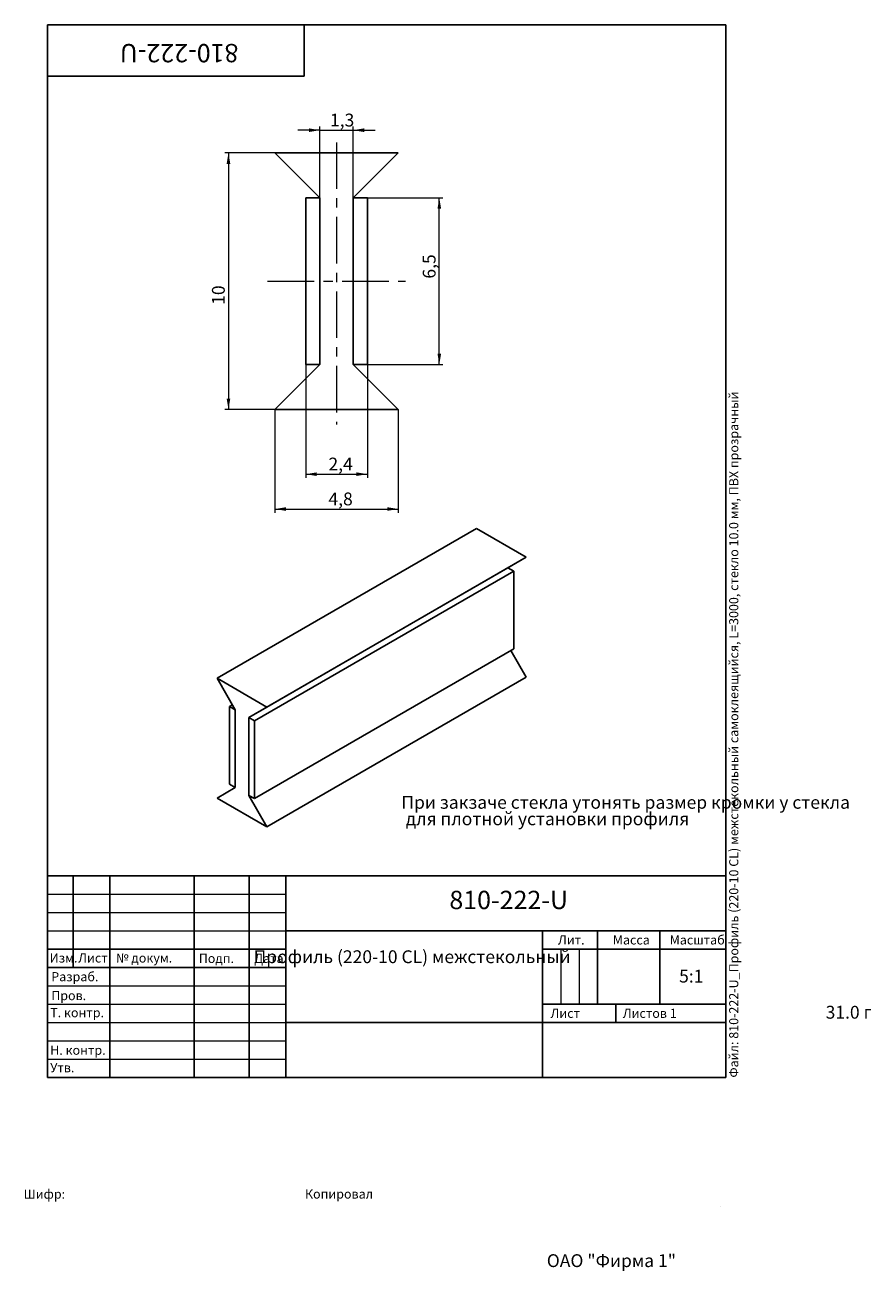
# Model space of a CAD drawing. Units: millimetres. Extents: x 2.8 to 48.9, y -9.6 to 58.4.
import ezdxf

# ---------------------------------------------------------------- set-up
doc = ezdxf.new("R2010")
doc.units = ezdxf.units.MM
doc.header["$LTSCALE"] = 0.2
doc.linetypes.add('CENTERX2', pattern=[20.32, 12.7, -2.54, 2.54, -2.54])
doc.styles.add('SLDTEXTSTYLE0', font='TXT', dxfattribs={"width": 0.7, "bigfont": 'bigfont'})
doc.styles.add('SLDTEXTSTYLE1', font='TXT', dxfattribs={"width": 0.7})
doc.dimstyles.new('SLDDIMSTYLE0', dxfattribs={"dimtxt": 0.7, "dimasz": 0.6, "dimexe": 0, "dimexo": 0.0625, "dimgap": 0.175, "dimtad": 2, "dimdec": 3, "dimlfac": 0.714286, "dimrnd": 1e-09, "dimzin": 12, "dimdsep": 46, "dimtxsty": 'SLDTEXTSTYLE1', "dimsah": 1, "dimcen": 0.09, "dimadec": 0, "dimazin": 3, "dimtfac": 1, "dimtdec": 3, "dimtofl": 0, "dimtmove": 0, "dimatfit": 3, "dimfxl": 1, "dimfrac": 2, "dimtolj": 1, "dimtzin": 12, "dimarcsym": 0})
doc.dimstyles.new('SLDDIMSTYLE1', dxfattribs={"dimtxt": 0.7, "dimasz": 0.6, "dimexe": 0, "dimexo": 0.0625, "dimgap": 0.175, "dimtad": 2, "dimdec": 3, "dimlfac": 0.714286, "dimrnd": 1e-09, "dimzin": 12, "dimdsep": 46, "dimtxsty": 'SLDTEXTSTYLE1', "dimsah": 1, "dimcen": 0.09, "dimadec": 0, "dimazin": 3, "dimtfac": 1, "dimtdec": 3, "dimtmove": 0, "dimatfit": 0, "dimfxl": 1, "dimfrac": 2, "dimtolj": 1, "dimtzin": 12, "dimarcsym": 0})

# ---------------------------------------------------------------- blocks, each defined once
blk = doc.blocks.new('_D')
at = {"color": 7, "linetype": 'Continuous', "lineweight": 0}
for p, q in [((16.41, 51.423), (13.673, 51.423)), ((13.873, 51.423), (13.873, 37.423)), ((16.41, 37.423), (13.673, 37.423))]:
    blk.add_line(p, q, dxfattribs=at)
at = {"color": 7, "linetype": 'Continuous', "lineweight": 18}
for points in [[(13.873, 51.423), (13.773, 50.823), (13.973, 50.823)], [(13.873, 37.423), (13.973, 38.023), (13.773, 38.023)]]:
    blk.add_solid(points, dxfattribs=at)
at = {"color": 7, "linetype": 'Continuous', "lineweight": 18, "insert": (12.971, 43.135), "char_height": 0.7, "attachment_point": 1, "rotation": 90, "style": 'SLDTEXTSTYLE1'}
blk.add_mtext('10', dxfattribs=at)
blk = doc.blocks.new('_D_1')
at = {"color": 7, "linetype": 'Continuous', "lineweight": 0}
for p, q in [((18.86, 52.658), (17.66, 52.658)), ((18.86, 48.973), (18.86, 52.858)), ((18.86, 52.658), (20.68, 52.658)), ((20.68, 48.973), (20.68, 52.858)), ((20.68, 52.658), (21.88, 52.658))]:
    blk.add_line(p, q, dxfattribs=at)
at = {"color": 7, "linetype": 'Continuous', "lineweight": 18}
for points in [[(18.86, 52.658), (18.26, 52.758), (18.26, 52.558)], [(20.68, 52.658), (21.28, 52.558), (21.28, 52.758)]]:
    blk.add_solid(points, dxfattribs=at)
at = {"color": 7, "linetype": 'Continuous', "lineweight": 18, "insert": (19.411, 53.561), "char_height": 0.7, "attachment_point": 1, "style": 'SLDTEXTSTYLE1'}
blk.add_mtext('1,3', dxfattribs=at)
blk = doc.blocks.new('_D_2')
at = {"color": 7, "linetype": 'Continuous', "lineweight": 0}
for p, q in [((16.41, 37.423), (16.41, 31.797)), ((23.13, 37.423), (23.13, 31.797)), ((16.41, 31.997), (23.13, 31.997))]:
    blk.add_line(p, q, dxfattribs=at)
at = {"color": 7, "linetype": 'Continuous', "lineweight": 18}
for points in [[(16.41, 31.997), (17.01, 31.897), (17.01, 32.097)], [(23.13, 31.997), (22.53, 32.097), (22.53, 31.897)]]:
    blk.add_solid(points, dxfattribs=at)
at = {"color": 7, "linetype": 'Continuous', "lineweight": 18, "insert": (19.327, 32.899), "char_height": 0.7, "attachment_point": 1, "style": 'SLDTEXTSTYLE1'}
blk.add_mtext('4,8', dxfattribs=at)
blk = doc.blocks.new('_D_3')
at = {"color": 7, "linetype": 'Continuous', "lineweight": 0}
for p, q in [((21.45, 48.973), (25.574, 48.973)), ((25.374, 39.873), (25.374, 48.973)), ((21.45, 39.873), (25.574, 39.873))]:
    blk.add_line(p, q, dxfattribs=at)
at = {"color": 7, "linetype": 'Continuous', "lineweight": 18}
for points in [[(25.374, 48.973), (25.274, 48.373), (25.474, 48.373)], [(25.374, 39.873), (25.474, 40.473), (25.274, 40.473)]]:
    blk.add_solid(points, dxfattribs=at)
at = {"color": 7, "linetype": 'Continuous', "lineweight": 18, "insert": (24.471, 44.564), "char_height": 0.7, "attachment_point": 1, "rotation": 90, "style": 'SLDTEXTSTYLE1'}
blk.add_mtext('6,5', dxfattribs=at)
blk = doc.blocks.new('_D_4')
at = {"color": 7, "linetype": 'Continuous', "lineweight": 0}
for p, q in [((18.09, 39.873), (18.09, 33.698)), ((21.45, 39.873), (21.45, 33.698)), ((18.09, 33.898), (21.45, 33.898))]:
    blk.add_line(p, q, dxfattribs=at)
at = {"color": 7, "linetype": 'Continuous', "lineweight": 18}
for points in [[(18.09, 33.898), (18.69, 33.798), (18.69, 33.998)], [(21.45, 33.898), (20.85, 33.998), (20.85, 33.798)]]:
    blk.add_solid(points, dxfattribs=at)
at = {"color": 7, "linetype": 'Continuous', "lineweight": 18, "insert": (19.327, 34.8), "char_height": 0.7, "attachment_point": 1, "style": 'SLDTEXTSTYLE1'}
blk.add_mtext('2,4', dxfattribs=at)

msp = doc.modelspace()

# ---------------------------------------------------------------- linework, layer by layer
at = {"color": 7, "linetype": 'Continuous', "lineweight": 25}
for p, q in [((4, 1), (4, 58.4)), ((4, 58.4), (41, 58.4)), ((4, 55.6), (4, 58.4)), ((4, 58.4), (18, 58.4)), ((4, 58.4), (4, 34.4)), ((18, 55.6), (18, 58.4)), ((18, 58.4), (31.4, 58.4)), ((41, 1), (41, 58.4)), ((4, 55.6), (18, 55.6)), ((23.1301, 51.4229), (16.4101, 51.4229)), ((16.4101, 51.4229), (18.8601, 48.9729)), ((20.6801, 48.9729), (23.1301, 51.4229)), ((18.0901, 48.9729), (18.0901, 39.8729)), ((18.8601, 48.9729), (18.0901, 48.9729)), ((18.8601, 48.9729), (18.8601, 39.8729)), ((20.6801, 39.8729), (20.6801, 48.9729)), ((21.4501, 48.9729), (20.6801, 48.9729)), ((21.4501, 39.8729), (21.4501, 48.9729)), ((18.8601, 39.8729), (16.4101, 37.4229)), ((18.0901, 39.8729), (18.8601, 39.8729)), ((23.1301, 37.4229), (20.6801, 39.8729)), ((20.6801, 39.8729), (21.4501, 39.8729)), ((16.4101, 37.4229), (23.1301, 37.4229)), ((27.3947, 30.9313), (13.2525, 22.7672)), ((27.3947, 30.9313), (30.11, 29.3638)), ((4, 30), (4, 1)), ((30.11, 29.3638), (15.9678, 21.1997)), ((30.11, 29.3638), (29.12, 28.7921)), ((29.12, 28.7921), (14.9779, 20.628)), ((29.4311, 28.6125), (15.289, 20.4484)), ((29.12, 28.7921), (29.4311, 28.6125)), ((29.4311, 28.6125), (29.4311, 24.3665)), ((29.4311, 24.3665), (15.289, 16.2024)), ((29.2756, 24.2767), (30.11, 22.8314)), ((15.9678, 21.1997), (13.2525, 22.7672)), ((13.2525, 22.7672), (14.2425, 21.0525)), ((30.11, 22.8314), (15.9678, 14.6673)), ((14.0869, 21.322), (13.9314, 21.2321)), ((14.2425, 21.0525), (13.9314, 21.2321)), ((13.9314, 21.2321), (13.9314, 16.9861)), ((14.9779, 20.628), (15.9678, 21.1997)), ((14.2425, 21.0525), (14.2425, 16.8065)), ((14.9779, 16.382), (14.9779, 20.628)), ((15.289, 20.4484), (14.9779, 20.628)), ((15.289, 16.2024), (15.289, 20.4484)), ((14.2425, 16.8065), (13.2525, 16.2349)), ((13.9314, 16.9861), (14.2425, 16.8065)), ((15.9678, 14.6673), (14.9779, 16.382)), ((14.9779, 16.382), (15.289, 16.2024)), ((13.2525, 16.2349), (15.9678, 14.6673)), ((41, 13.6), (41, 12)), ((4, 1), (4, 12)), ((4, 12), (41, 12)), ((5.4, 7), (5.4, 12)), ((7.4, 12), (7.4, 1)), ((12, 12), (12, 1)), ((15, 12), (15, 1)), ((17, 1), (17, 12)), ((41, 1), (41, 12)), ((17, 9), (41, 9)), ((31, 9), (31, 1)), ((34, 5), (34, 9)), ((37.4, 5), (37.4, 9)), ((4, 8), (17, 8)), ((31, 8), (41, 8)), ((4, 7), (17, 7)), ((31, 5), (41, 5)), ((35, 5), (35, 4)), ((17, 4), (41, 4)), ((4, 1), (41, 1)), ((4, 1), (41, 1))]:
    msp.add_line(p, q, dxfattribs=at)
at = {"color": 7, "linetype": 'CENTERX2', "lineweight": 18}
for p, q in [((19.7701, 51.9944), (19.7701, 36.6103)), ((16.0101, 44.4229), (23.5301, 44.4229))]:
    msp.add_line(p, q, dxfattribs=at)
at = {"color": 7, "linetype": 'Continuous', "lineweight": 18}
for p, q in [((4, 11), (17, 11)), ((4, 10), (17, 10)), ((4, 9), (17, 9)), ((32, 8), (32, 5)), ((33, 8), (33, 5)), ((4, 6), (17, 6)), ((4, 5), (17, 5)), ((4, 4), (17, 4)), ((4, 3), (17, 3)), ((4, 2), (17, 2))]:
    msp.add_line(p, q, dxfattribs=at)

# ---------------------------------------------------------------- texts
at = {"color": 7, "linetype": 'Continuous', "lineweight": 0}
for s, insert, char_height, attachment_point, rotation, style in [('810-222-U', (11.1796, 56.3614), 1, 2, 180, 'SLDTEXTSTYLE1'), ('Файл: 810-222-U_Профиль (220-10 CL) межстекольный самоклеящийся, L=3000, стекло 10.0 мм, ПВХ прозрачный', (41.1875, 0.9882), 0.5, 1, 90, 'SLDTEXTSTYLE0')]:
    msp.add_mtext(s, dxfattribs=dict(at, insert=insert, char_height=char_height, attachment_point=attachment_point, rotation=rotation, style=style))
for s, insert, char_height, attachment_point, style in [('При закзаче стекла утонять размер кромки у стекла', (23.3057, 16.3522), 0.7, 1, 'SLDTEXTSTYLE0'), ('для плотной установки профиля', (23.5463, 15.4522), 0.7, 1, 'SLDTEXTSTYLE0'), ('810-222-U', (29.1596, 11.1767), 1, 2, 'SLDTEXTSTYLE1'), ('Лит.', (31.8482, 8.7486), 0.5, 1, 'SLDTEXTSTYLE0'), ('Масса', (34.8395, 8.7486), 0.5, 1, 'SLDTEXTSTYLE0'), ('Масштаб', (37.9413, 8.7486), 0.5, 1, 'SLDTEXTSTYLE0'), ('Изм.', (4.1126, 7.7643), 0.5, 1, 'SLDTEXTSTYLE0'), ('Лист', (5.6729, 7.7643), 0.5, 1, 'SLDTEXTSTYLE0'), ('№ докум.', (7.7415, 7.7643), 0.5, 1, 'SLDTEXTSTYLE0'), ('Подп.', (12.252, 7.7396), 0.5, 1, 'SLDTEXTSTYLE0'), ('Дата', (15.2758, 7.7396), 0.5, 1, 'SLDTEXTSTYLE0'), ('Профиль (220-10 CL) межстекольный', (23.8895, 7.9299), 0.7, 2, 'SLDTEXTSTYLE0'), ('Разраб.', (4.2037, 6.7422), 0.5, 1, 'SLDTEXTSTYLE0'), ('5:1', (39.1191, 6.8732), 0.7, 2, 'SLDTEXTSTYLE1'), ('Пров.', (4.2037, 5.7127), 0.5, 1, 'SLDTEXTSTYLE0'), ('Т. контр.', (4.1476, 4.7804), 0.5, 1, 'SLDTEXTSTYLE0'), ('31.0 г', (47.7035, 4.9027), 0.7, 2, 'SLDTEXTSTYLE0'), ('Лист', (31.4411, 4.7457), 0.5, 1, 'SLDTEXTSTYLE0'), ('Листов 1', (35.3842, 4.7457), 0.5, 1, 'SLDTEXTSTYLE0'), ('Н. контр.', (4.1476, 2.7338), 0.5, 1, 'SLDTEXTSTYLE0'), ('Утв.', (4.1476, 1.779), 0.5, 1, 'SLDTEXTSTYLE0'), ('Шифр:', (2.6981, -5.1157), 0.5, 1, 'SLDTEXTSTYLE0'), ('Копировал', (18.043, -5.1087), 0.5, 1, 'SLDTEXTSTYLE0'), ('Версия 3', (40.5985, -6.0452), 0.02, 1, 'SLDTEXTSTYLE0'), ('ОАО "Фирма 1"', (34.7631, -8.6448), 0.7, 2, 'SLDTEXTSTYLE0')]:
    msp.add_mtext(s, dxfattribs=dict(at, insert=insert, char_height=char_height, attachment_point=attachment_point, style=style))

# ---------------------------------------------------------------- dimensions: what is measured, and where the dimension line sits
at = {"color": 7, "linetype": 'Continuous', "lineweight": 18}
for base, p1, p2, dimstyle, picture, middle in [((20.6801, 52.6584), (18.8601, 48.9729), (20.6801, 48.9729), 'SLDDIMSTYLE1', '_D_1', (19.7718, 52.6584)), ((21.4501, 33.8979), (18.0901, 39.8729), (21.4501, 39.8729), 'SLDDIMSTYLE0', '_D_4', (19.7716, 33.8979)), ((23.1301, 31.9967), (16.4101, 37.4229), (23.1301, 37.4229), 'SLDDIMSTYLE0', '_D_2', (19.7721, 31.9967))]:
    dim = msp.add_linear_dim(base=base, p1=p1, p2=p2, dimstyle=dimstyle, dxfattribs=at)
    dim.commit()
    dim.dimension.update_dxf_attribs({"geometry": picture, "text_midpoint": middle, "dimtype": 160})
for base, p1, p2, picture, middle in [((13.8733, 37.4229), (16.4101, 51.4229), (16.4101, 37.4229), '_D', (13.8733, 43.4526)), ((25.3736, 48.9729), (21.4501, 39.8729), (21.4501, 48.9729), '_D_3', (25.3736, 44.9878))]:
    dim = msp.add_linear_dim(base=base, p1=p1, p2=p2, angle=90, dimstyle='SLDDIMSTYLE0', dxfattribs=at)
    dim.commit()
    dim.dimension.update_dxf_attribs({"geometry": picture, "text_midpoint": middle, "dimtype": 160})

doc.saveas('drawing.dxf')
